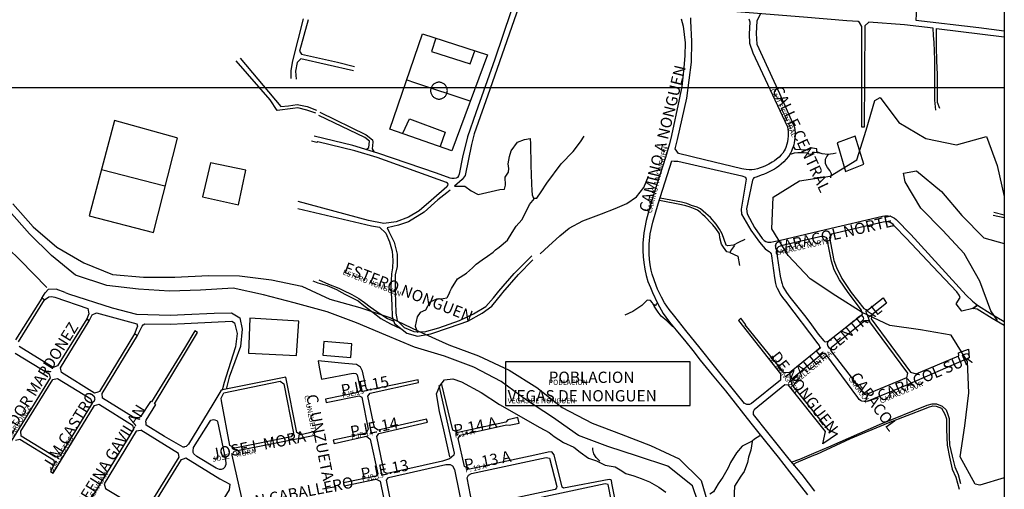
# Model space of a CAD drawing. Extents: x 670972 to 678002, y 5920989 to 5926037.
# Drawn here: x 677039 to 678000, y 5922608 to 5923066 of the extents above; entities that cross this region are included whole.
import ezdxf
from ezdxf.enums import TextEntityAlignment as Align

# ---------------------------------------------------------------- set-up
doc = ezdxf.new("R2010")
doc.units = 0
doc.header["$MEASUREMENT"] = 0
for name, color, linetype in [('Drenaje_10m', 4, 'CONTINUOUS'), ('grilla', 10, 'CONTINUOUS'), ('Niveles_10m', 30, 'CONTINUOUS'), ('toponimia_10m', 7, 'CONTINUOUS'), ('trama_10m', 7, 'CONTINUOUS')]:
    doc.layers.add(name, color=color, linetype=linetype)

msp = doc.modelspace()

# ---------------------------------------------------------------- linework, layer by layer
at = {"layer": 'Drenaje_10m', "flags": 128}
for points in [[(677705.99, 5922582.15), (677695.76, 5922611.58), (677671.62, 5922630.82), (677641.94, 5922640.39), (677613.03, 5922649.96), (677584.61, 5922660.55), (677559.21, 5922678.52), (677533.82, 5922695.21), (677509.18, 5922713.43), (677482.27, 5922727.33), (677453.86, 5922738.17), (677424.43, 5922746.73), (677396.51, 5922758.59), (677367.84, 5922770.45), (677339.17, 5922781.3), (677307.21, 5922790.09), (677277.29, 5922797.88), (677247.61, 5922804.4), (677215.69, 5922802.28), (677185.53, 5922801.43), (677155.12, 5922803.38), (677124.44, 5922806.85), (677093.74, 5922816.93), (677070.37, 5922836.17), (677048.76, 5922857.19), (677028.93, 5922879.75)], [(677032.45, 5922886.62), (677052.55, 5922864.06), (677075.41, 5922844.31), (677101.81, 5922828.89), (677129.98, 5922817.54), (677160.15, 5922815.08), (677190.56, 5922814.91), (677223.5, 5922816.79), (677253.66, 5922816.36), (677284.84, 5922812.39), (677314.52, 5922806.12), (677341.92, 5922793.49), (677371.09, 5922785.45), (677400.52, 5922775.62), (677428.43, 5922762.49), (677457.87, 5922749.11), (677486.8, 5922738.26), (677517, 5922724.38), (677543.92, 5922707.43), (677568.56, 5922687.94), (677597.75, 5922672.79), (677626.16, 5922661.94), (677654.83, 5922650.84), (677682.75, 5922637.96), (677704.11, 5922616.69), (677712.56, 5922587.74)]]:
    msp.add_lwpolyline(points, dxfattribs=at)
at = {"layer": 'grilla', "flags": 128}
for points in [[(678000, 5926000), (678000, 5921000)], [(671000, 5923000), (678000, 5923000)]]:
    msp.add_lwpolyline(points, dxfattribs=at)
at = {"layer": 'Niveles_10m', "flags": 128}
for points in [[(678000, 5922619.25), (677976.07, 5922612.09), (677971.51, 5922613.35), (677956.77, 5922639.73), (677961.55, 5922669.98), (677965.54, 5922702.26), (677964.23, 5922732.75), (677948.24, 5922758.37), (677918.33, 5922763.62), (677888.43, 5922767.86), (677861.29, 5922780.75), (677835.68, 5922796.93), (677810.57, 5922813.38), (677789, 5922836.19), (677773.25, 5922862.06), (677774.48, 5922893.06), (677800.04, 5922908.89), (677830.19, 5922913.55), (677856.26, 5922929.63), (677865.09, 5922958.36), (677873.66, 5922987.35), (677878.98, 5922990.16), (677897.01, 5922965.82), (677923.38, 5922950.39), (677953.29, 5922944.12), (677982.67, 5922952.34), (677993.09, 5922923.91), (677999.98, 5922893.69), (678000, 5922893.69)], [(677993.37, 5922772.86), (677986.97, 5922782.37), (677976.03, 5922811.04), (677960.79, 5922838.18), (677939.98, 5922860.49), (677918.67, 5922882.29), (677903.17, 5922908.16), (677901.64, 5922916.54), (677914.31, 5922918.86), (677938.66, 5922898.6), (677958.45, 5922875.28), (677980.02, 5922853.49), (678000, 5922847.97)]]:
    msp.add_lwpolyline(points, dxfattribs=at)
at = {"layer": 'toponimia_10m', "color": 10, "linetype": 'Continuous', "flags": 128}
msp.add_lwpolyline([(677513.24, 5922732.5), (677513.23, 5922690.07), (677693.51, 5922690.07), (677693.51, 5922732.44), (677513.24, 5922732.5)], dxfattribs=at)
at = {"layer": 'trama_10m'}
for p, q in [((677180.81, 5922903.67), (677119.13, 5922919.66)), ((677108.62, 5922696.14), (677076.28, 5922715.94))]:
    msp.add_line(p, q, dxfattribs=at)
at = {"layer": 'trama_10m', "flags": 128}
for points in [[(677919.55, 5923328.12), (677909.93, 5923323.3), (677903.95, 5923312.54), (677892.76, 5923260.27), (677893.05, 5923251.95), (677895.05, 5923234.44), (677894.94, 5923220.58), (677894.74, 5923207.42), (677890.81, 5923187.36), (677890.08, 5923165.13), (677892.48, 5923151.91), (677898.2, 5923135.43), (677909.68, 5923108.31), (677915.4, 5923095.14), (677913.56, 5923065.63), (677975.11, 5923058.52), (678000, 5923055.41)], [(677264.99, 5923170.32), (677341.43, 5923148.83), (677444.52, 5923122.37), (677523.48, 5923101.09), (677526.36, 5923097.15), (677502.92, 5923027.65), (677484.19, 5922975.37), (677476.09, 5922951.92), (677471.28, 5922932.12), (677468.06, 5922915.39), (677467.49, 5922913.94), (677466.43, 5922912.39), (677465.15, 5922911.46), (677463.26, 5922911.2), (677461.07, 5922911.27), (677459.35, 5922911.66), (677446.04, 5922916.32), (677388.82, 5922936.05), (677364.45, 5922943.32), (677326.76, 5922952.43)], [(677540.66, 5923120.22), (677497.92, 5922998.19), (677482.6, 5922954.81), (677480, 5922944.52), (677473.82, 5922914.15), (677471.13, 5922910.33), (677463.64, 5922903.72), (677473.53, 5922903.8), (677479.88, 5922899.32), (677486.72, 5922895.51), (677507.71, 5922900.51), (677512.33, 5922900.75), (677513.17, 5922904.76), (677512.9, 5922912.55), (677516.29, 5922917.35), (677516.51, 5922920.94), (677515.86, 5922925.63), (677517.1, 5922932.83), (677518.83, 5922938.34), (677525.01, 5922946.54), (677531.75, 5922949.38), (677537.35, 5922950.34), (677537.71, 5922945.12), (677538.15, 5922924.26), (677538.76, 5922906.16), (677538.99, 5922899.58), (677539.25, 5922895.3), (677540.63, 5922892.11), (677543.87, 5922892.06), (677548.2, 5922898.35), (677553.54, 5922906.72), (677567.56, 5922925.42), (677579.18, 5922937.52), (677586.32, 5922947.05), (677589.99, 5922952.53)], [(677857.55, 5923064.36), (677846.5, 5923065.15), (677804.06, 5923068.59), (677710.4, 5923076.12)], [(677762.25, 5923071.95), (677758.5, 5923064.97), (677757.72, 5923052.56), (677758.62, 5923042.33), (677780.51, 5922994.05), (677794.61, 5922962.68), (677795.28, 5922960.98), (677795.67, 5922958.75), (677795.86, 5922955.84), (677795.87, 5922952.97), (677795.68, 5922950.79), (677795.39, 5922948.2), (677795.07, 5922945.92), (677794.67, 5922944.09), (677794, 5922942.14), (677793.14, 5922939.9), (677792.26, 5922937.85), (677790.98, 5922935.18), (677789.37, 5922932.61), (677787.3, 5922930.12), (677784.92, 5922927.52), (677782.34, 5922925.18), (677779.86, 5922923.26), (677777.68, 5922921.81), (677775.71, 5922920.48), (677773.18, 5922919.13), (677770.64, 5922917.75), (677767.91, 5922916.39), (677765.05, 5922915.32), (677763.57, 5922914.7), (677761.21, 5922913.83), (677758.85, 5922912.98), (677755.71, 5922911.79), (677754.85, 5922911.06), (677754.23, 5922909.77), (677748.31, 5922881.65), (677748.97, 5922876.76), (677756.19, 5922863.5), (677763.69, 5922852.79), (677765.63, 5922850.82), (677767.38, 5922849.79), (677769.42, 5922849.26), (677772.11, 5922849.28), (677774.98, 5922849.72), (677780.34, 5922850.65), (677825.59, 5922861.44), (677881.01, 5922874.51), (677883.44, 5922874.97), (677886.8, 5922874.99), (677889.03, 5922874.41), (677890.94, 5922873.71), (677892.9, 5922872.56), (677894.32, 5922871.4), (677908.8, 5922856.55), (677962.69, 5922797.63), (677968.85, 5922791.73), (677973.97, 5922787.87), (677969.42, 5922784.64), (677958.45, 5922782), (677953.11, 5922789.2), (677956.95, 5922795.38), (677956, 5922797.38), (677953.82, 5922800.63), (677930.3, 5922825.38), (677904.12, 5922853.07), (677892.88, 5922864.89), (677891.41, 5922866.26), (677890.16, 5922867.32), (677888.68, 5922868.24), (677887.66, 5922868.76), (677885.94, 5922869.13), (677883.85, 5922868.94), (677881.79, 5922868.6), (677831.43, 5922856.88), (677829.27, 5922853.87), (677833.82, 5922831.2), (677836.21, 5922824.49), (677841.55, 5922813.91), (677850.62, 5922800), (677862.82, 5922784.37), (677866.43, 5922782.72), (677881.88, 5922794.82), (677884.93, 5922789.76), (677870.87, 5922778.46), (677870.15, 5922774.55), (677908.34, 5922722.33), (677913.88, 5922720.9), (677955.67, 5922738.38), (677955.32, 5922741.33), (677965.12, 5922744.85), (677965.57, 5922736.28), (677901.61, 5922708.58), (677866.78, 5922694.24), (677865.08, 5922693.8), (677863.15, 5922693.72), (677861.02, 5922694.09), (677859.6, 5922694.8), (677858.48, 5922695.86), (677857.72, 5922696.73), (677857.01, 5922697.61), (677825.91, 5922739.91), (677825.02, 5922740.59), (677823.8, 5922740.76), (677822.68, 5922740.38), (677821.8, 5922739.84), (677792.56, 5922715.75), (677792.47, 5922710.47), (677827.66, 5922666.52), (677837.11, 5922662.12), (677822.98, 5922652.49), (677825.37, 5922664.57), (677789.55, 5922709.71), (677785.69, 5922710.1), (677755.9, 5922685.77), (677755.1, 5922683.74), (677754.87, 5922681.4), (677755.02, 5922680.99), (677769.06, 5922663.67), (677789.78, 5922637.5), (677802.3, 5922622.7), (677814.76, 5922606.22)], [(677065.73, 5922805.03), (677039.78, 5922831.68), (677027.66, 5922843.28), (677019.21, 5922856.56), (677014.47, 5922866.6), (677008.94, 5922875.85), (677003.75, 5922880.8), (676996.84, 5922894.19), (676989.22, 5922909.18), (676983.47, 5922921.8), (676980.68, 5922931.38), (676977.11, 5922941.78), (676964.19, 5922966.2), (676958.64, 5922976.04), (676953.45, 5922987.32), (676947.54, 5923000.03), (676942.53, 5923012.4), (676939.9, 5923026.58), (676940.11, 5923040.9), (676941.59, 5923052.7), (676945.67, 5923063.29)], [(677315.98, 5923066.81), (677305.39, 5923025.85), (677303.69, 5923016.48), (677303.71, 5923008.76)], [(677320.61, 5923066.08), (677312.38, 5923035.53), (677314.09, 5923032.47), (677349.46, 5923024.86), (677366.08, 5923020.48)], [(677684.74, 5923067.12), (677685.8, 5923063.53), (677686.71, 5923059.68), (677688.59, 5923043.52), (677688.31, 5923031.23), (677687.34, 5923019.11), (677685.41, 5923000.96), (677682.61, 5922988.22), (677675.24, 5922953.08), (677673.21, 5922944.95), (677669.38, 5922931.81), (677655.34, 5922888.08), (677650.65, 5922870.31), (677648.13, 5922858.14), (677647.2, 5922848.21), (677647.21, 5922840.99), (677647.52, 5922834.98), (677648.15, 5922829.38), (677649.28, 5922822.77), (677650.68, 5922816.79), (677652.33, 5922810.89), (677654.62, 5922804.89), (677656.66, 5922800), (677661.46, 5922789.7), (677667.1, 5922779.57), (677673.38, 5922771.09), (677679.68, 5922763.4), (677689.21, 5922751.92), (677696.04, 5922743.45), (677703.37, 5922734.25), (677714.93, 5922719.97), (677728, 5922704.11), (677752.65, 5922672.56), (677766.84, 5922654.85), (677779.36, 5922639.38), (677790.51, 5922625.22), (677808.01, 5922602.86)], [(677750.76, 5923066.98), (677751.59, 5923063.96), (677750.96, 5923052.09), (677751.31, 5923043.38), (677754.76, 5923033.96), (677788.16, 5922962.32), (677788.88, 5922959.61), (677789.2, 5922956.9), (677789.23, 5922954.63), (677789.2, 5922952.56), (677788.9, 5922949.98), (677788.38, 5922947.03), (677787.79, 5922944.75), (677786.78, 5922941.52), (677786.18, 5922939.85), (677785.23, 5922938.14), (677783.92, 5922936.06), (677782.32, 5922934.28), (677780.25, 5922932.14), (677777.83, 5922930.16), (677775.62, 5922928.57), (677773.34, 5922927.09), (677770.28, 5922925.3), (677767.06, 5922923.64), (677764.85, 5922922.77), (677761.91, 5922921.61), (677759.05, 5922920.69), (677756.33, 5922920.09), (677753.51, 5922919.67), (677750.95, 5922919.56), (677748.08, 5922919.9), (677745.99, 5922920.35), (677743.92, 5922920.8), (677707.35, 5922929.47), (677682.19, 5922935.74), (677678.71, 5922940.21), (677681.24, 5922949.45), (677690.21, 5922989.64), (677694.86, 5923024.78), (677695, 5923044.91), (677694.05, 5923064.9), (677694.18, 5923067.85)], [(677867.78, 5923063.63), (677863.85, 5923060.01), (677863.14, 5922961.43), (677860.85, 5922961.32), (677860.92, 5923059.4), (677858.8, 5923063.36), (677857.55, 5923064.36)], [(677933.29, 5922977.87), (677932.24, 5922987.71), (677932.31, 5923009.51), (677932.16, 5923026.88), (677931.54, 5923043.94), (677930.8, 5923050.69), (677930.44, 5923057.79), (677902.59, 5923061.14), (677867.78, 5923063.63)], [(677495.81, 5923031.79), (677461.06, 5922938.33), (677400.54, 5922959.44), (677432.17, 5923052.33), (677495.81, 5923031.79)], [(677937.03, 5922979.69), (677934.89, 5922985.34), (677934.74, 5922991.25), (677934.88, 5923012.64), (677934.04, 5923025.95), (677933.79, 5923039.77), (677933.72, 5923057.39), (678000, 5923049.42)], [(677445.28, 5923048.1), (677441.04, 5923035.14), (677478.89, 5923022.96), (677483.28, 5923035.83)], [(677328.27, 5922975), (677319.58, 5922978.05), (677310.59, 5922980.03), (677305.81, 5922979.61), (677290.61, 5922977.51), (677283.67, 5922987.85), (677250.43, 5923026.11)], [(677254.44, 5923028.71), (677294.18, 5922981.42), (677301.7, 5922982.01), (677310.05, 5922983.41), (677319.77, 5922981.5), (677328.92, 5922977.82)], [(677364.91, 5923016.12), (677313.57, 5923027.83), (677309.91, 5923024.37), (677308.35, 5923016.01), (677309.15, 5923008.07)], [(677478.85, 5922986.71), (677424.79, 5923004.66), (677417.28, 5923007.03)], [(677456.55, 5922996.93), (677456.52, 5922997.65), (677456.43, 5922998.35), (677456.27, 5922999.05), (677456.06, 5922999.73), (677455.78, 5923000.39), (677455.45, 5923001.03), (677455.07, 5923001.63), (677454.64, 5923002.2), (677454.15, 5923002.72), (677453.63, 5923003.21), (677453.06, 5923003.64), (677452.46, 5923004.02), (677451.82, 5923004.35), (677451.16, 5923004.63), (677450.48, 5923004.84), (677449.78, 5923005), (677449.07, 5923005.09), (677448.36, 5923005.12), (677447.65, 5923005.09), (677446.94, 5923005), (677446.24, 5923004.84), (677445.56, 5923004.63), (677444.9, 5923004.35), (677444.26, 5923004.02), (677443.66, 5923003.64), (677443.09, 5923003.21), (677442.57, 5923002.72), (677442.08, 5923002.2), (677441.65, 5923001.63), (677441.26, 5923001.03), (677440.93, 5923000.39), (677440.66, 5922999.73), (677440.45, 5922999.05), (677440.29, 5922998.35), (677440.2, 5922997.65), (677440.17, 5922996.93), (677440.2, 5922996.22), (677440.29, 5922995.51), (677440.45, 5922994.81), (677440.66, 5922994.13), (677440.93, 5922993.47), (677441.26, 5922992.84), (677441.65, 5922992.24), (677442.08, 5922991.67), (677442.57, 5922991.14), (677443.09, 5922990.66), (677443.66, 5922990.23), (677444.26, 5922989.84), (677444.9, 5922989.51), (677445.56, 5922989.24), (677446.24, 5922989.02), (677446.94, 5922988.87), (677447.65, 5922988.78), (677448.36, 5922988.74), (677449.07, 5922988.78), (677449.78, 5922988.87), (677450.48, 5922989.02), (677451.16, 5922989.24), (677451.82, 5922989.51), (677452.46, 5922989.84), (677453.06, 5922990.23), (677453.63, 5922990.66), (677454.15, 5922991.14), (677454.64, 5922991.67), (677455.07, 5922992.24), (677455.45, 5922992.84), (677455.78, 5922993.47), (677456.06, 5922994.13), (677456.27, 5922994.81), (677456.43, 5922995.51), (677456.52, 5922996.22), (677456.55, 5922996.93)], [(677332.05, 5922975.8), (677377.21, 5922953.91), (677383.39, 5922949.02), (677383.9, 5922946.63), (677383.3, 5922940.25), (677385.05, 5922936.92)], [(677192.7, 5922950.93), (677131.78, 5922967.86), (677107.16, 5922874.95), (677169.83, 5922858.61), (677193.14, 5922950.76), (677192.7, 5922950.93)], [(677377.45, 5922939.53), (677380.01, 5922941.42), (677380.7, 5922947.63), (677375.95, 5922951.26), (677331.16, 5922972.61)], [(677412.99, 5922955.48), (677419.46, 5922969.38), (677454.53, 5922956.51), (677449.45, 5922942.49)], [(677330.11, 5922947.03), (677329.12, 5922946.36), (677324.07, 5922947.77)], [(677456.15, 5922903.07), (677457.17, 5922904.54), (677457.44, 5922905.73), (677456.75, 5922906.71), (677455.56, 5922907.44), (677388.23, 5922931.66), (677366.43, 5922938.35), (677330.11, 5922947.03)], [(677862.93, 5922925.13), (677854.38, 5922952.57), (677836.96, 5922946.12), (677845.17, 5922917.95), (677862.93, 5922925.13)], [(677835.8, 5922935.95), (677832.86, 5922935.43), (677827.74, 5922934.74), (677822.18, 5922935.45), (677817.74, 5922937.05), (677816.97, 5922937.85), (677816.93, 5922940.26), (677810.41, 5922941.2), (677809.62, 5922939.97), (677807.63, 5922938.87), (677796.35, 5922939.41), (677794.29, 5922942.48)], [(677746.56, 5922691.78), (677738.24, 5922701.88), (677717.31, 5922728.33), (677703.1, 5922745.95), (677689.12, 5922763.2), (677678.48, 5922776.64), (677672.96, 5922783.55), (677668.52, 5922790.14), (677665.37, 5922795.67), (677663.19, 5922800), (677661.74, 5922803.38), (677660.18, 5922806.94), (677658.22, 5922812.39), (677656.39, 5922817.99), (677655.43, 5922821.75), (677654.44, 5922827.05), (677653.79, 5922832.56), (677653.53, 5922837.33), (677653.35, 5922840.39), (677653.42, 5922844.06), (677653.43, 5922847.1), (677654.57, 5922857.47), (677657.08, 5922868.69), (677662.11, 5922886.61), (677675.49, 5922928.43), (677677.97, 5922928.17), (677681.42, 5922928.29), (677743.91, 5922913.74), (677747.57, 5922912.73), (677748.28, 5922910.56), (677743.28, 5922881.5), (677743.61, 5922876.63), (677752.72, 5922860.88), (677761.27, 5922849.3), (677764.67, 5922844.86), (677766.78, 5922842.71), (677768.97, 5922841.09), (677770.62, 5922839.98), (677771.65, 5922839.11), (677772.51, 5922837.9), (677772.99, 5922836.01), (677775.76, 5922814.34), (677776.88, 5922808.91), (677777.5, 5922806.38), (677778.3, 5922804.17), (677780.57, 5922800), (677781.28, 5922798.37), (677783.47, 5922795.3), (677786.43, 5922791.5), (677817.92, 5922750.17), (677819.24, 5922748.53), (677819.6, 5922747.79), (677819.8, 5922746.75), (677819.58, 5922745.98), (677818.98, 5922745.25), (677814.58, 5922741.42), (677790.55, 5922721.64), (677784.71, 5922721.95), (677747.3, 5922768.45), (677747.68, 5922768.67), (677742.91, 5922774.94), (677740.48, 5922772.83), (677781.65, 5922720.83), (677781.64, 5922714.74), (677753.16, 5922691.78), (677751.49, 5922690.94), (677750.07, 5922690.84), (677748.73, 5922690.98), (677746.79, 5922691.8)], [(677819.52, 5922936.12), (677814.75, 5922936.69), (677812.69, 5922936.61), (677812.02, 5922934.82), (677809.08, 5922935.02), (677809.06, 5922935.96), (677803.9, 5922936.18), (677798.37, 5922936.21), (677794.8, 5922936.01), (677791.92, 5922935.16), (677790.79, 5922935.2)], [(677830.58, 5922911.79), (677831.24, 5922915.73), (677829.79, 5922918.96), (677827.46, 5922921.99), (677825.44, 5922925.46), (677825.47, 5922929.96), (677826.87, 5922932.87), (677828.51, 5922934.66)], [(677252.93, 5922885.6), (677259.91, 5922919.52), (677225.53, 5922926.58), (677217.75, 5922893.48), (677252.93, 5922885.6)], [(677547, 5922837.66), (677555.23, 5922845.24), (677566.17, 5922855.28), (677575.47, 5922862.77), (677588.79, 5922869.83), (677607.06, 5922876.84), (677620.34, 5922882.01), (677631.52, 5922887), (677641, 5922893.33), (677648.37, 5922902.42), (677652.82, 5922913.54)], [(677456.15, 5922903.07), (677440.63, 5922889.87), (677429.21, 5922879.87), (677418.7, 5922873.57), (677406.76, 5922869.06), (677394.7, 5922867.24), (677379.76, 5922870.25), (677311.09, 5922888.77)], [(677459.25, 5922899.96), (677455.98, 5922897.17), (677447.32, 5922890.43), (677433.81, 5922878.39), (677418.77, 5922868.97), (677408.94, 5922865.79), (677397.74, 5922863.12), (677399.55, 5922859.6), (677404.51, 5922849.27), (677407.65, 5922837.56), (677407.52, 5922825.48), (677405.49, 5922817.18), (677405.51, 5922805.47), (677405.68, 5922800), (677406.05, 5922790.93), (677406.15, 5922779.98), (677407.48, 5922772.85), (677414.39, 5922766.05), (677423.79, 5922762.07), (677434.29, 5922761.89), (677448.29, 5922765.63), (677468.49, 5922772.86), (677481.95, 5922779.14), (677494.17, 5922786.38), (677501.7, 5922794.98), (677506.85, 5922801.3), (677521.75, 5922818.59), (677539.11, 5922835.7)], [(677458.58, 5922800), (677460.52, 5922803.88), (677466.31, 5922813.59), (677475.26, 5922819.07), (677481.05, 5922824.1), (677484.71, 5922827.59), (677490.53, 5922831.92), (677495.72, 5922835.45), (677501.4, 5922839.37), (677503.38, 5922841.87), (677507.26, 5922844.43), (677515.21, 5922851.17), (677519.93, 5922858.65), (677523.64, 5922864.9), (677529.33, 5922870.96), (677533.15, 5922878.39), (677536.72, 5922885.96), (677541.63, 5922891.75)], [(677736.73, 5922845.84), (677733.72, 5922842.12), (677732.2, 5922839.19), (677729.36, 5922839.79), (677725.96, 5922844.17), (677723.94, 5922847.36), (677722.52, 5922853.54), (677722.07, 5922857.45), (677718.36, 5922862.39), (677715.71, 5922865.96), (677712.23, 5922869.45), (677709.78, 5922872.22), (677708.1, 5922873.96), (677705.55, 5922876.23), (677703.66, 5922878.07), (677700.58, 5922880.41), (677698.23, 5922881.51), (677693.35, 5922883.27), (677689.24, 5922884.7), (677685.05, 5922885.75), (677663.52, 5922889.77)], [(677746.78, 5922851.77), (677740.54, 5922849.02), (677735.76, 5922846.25), (677730.13, 5922845.46), (677728.56, 5922846.33), (677724.58, 5922857.23), (677721.98, 5922861.78), (677718.89, 5922866.69), (677713.36, 5922873.21), (677708.83, 5922877.3), (677706.22, 5922879.53), (677703.52, 5922881.74), (677700.45, 5922883.43), (677694.87, 5922885.07), (677690.33, 5922886.92), (677684.88, 5922888.25), (677664.08, 5922892.21)], [(677310.56, 5922881.92), (677382.52, 5922865.24), (677390.29, 5922863.69), (677396.6, 5922858.07), (677400.16, 5922849.51), (677402.59, 5922840.56), (677403.38, 5922831.16), (677403, 5922824.05), (677401.93, 5922818.19), (677401.34, 5922805.3), (677401.65, 5922800), (677402.34, 5922787.88), (677402.73, 5922776.7), (677405.05, 5922769.98), (677417.1, 5922760.36), (677427.55, 5922757.43), (677440.42, 5922759.89), (677458.78, 5922765.95), (677476.6, 5922772.3), (677490.61, 5922780.01), (677499.98, 5922786.79), (677509.7, 5922798.75), (677510.78, 5922800), (677525.93, 5922817.53), (677539.88, 5922831.86)], [(677989.04, 5922875.62), (678000, 5922873.17)], [(677989.81, 5922878.33), (678000, 5922875.77)], [(677787.59, 5922800), (677790.78, 5922795.69), (677794.55, 5922790.79), (677799.71, 5922784.06), (677804.91, 5922777.69), (677810.23, 5922770.77), (677815.03, 5922764.14), (677818.48, 5922759.6), (677823.77, 5922752.93), (677824.67, 5922752.18), (677826, 5922751.93), (677827.23, 5922752.23), (677828.17, 5922752.75), (677861.59, 5922778.92), (677860.65, 5922782.99), (677847.58, 5922800), (677839.33, 5922812.3), (677834.09, 5922822.27), (677831.38, 5922830.56), (677826.77, 5922853.37), (677822.99, 5922855.15), (677784.91, 5922846.34), (677781.44, 5922845.38), (677779.56, 5922844.48), (677778.49, 5922843.25), (677778.09, 5922841.95), (677778.01, 5922840.35), (677778.47, 5922835.62), (677781.36, 5922816.18), (677782.47, 5922810.54), (677783.12, 5922808.52), (677784.05, 5922806.09), (677787.59, 5922800)], [(677732.2, 5922839.19), (677740.03, 5922835.59), (677741.75, 5922826.39)], [(677331.09, 5922812.49), (677340.5, 5922808.21), (677350.67, 5922804.22), (677358.46, 5922800.51), (677359.56, 5922800), (677363.41, 5922798.22), (677370.16, 5922794.35), (677375.65, 5922790.34), (677381.39, 5922786.11), (677387.78, 5922781.43), (677391.54, 5922778.83), (677398.25, 5922774.9), (677404.38, 5922772.09)], [(677083.61, 5922800), (677074.87, 5922803.37), (677066.98, 5922802.91), (677064.61, 5922800)], [(677325.28, 5922811.59), (677330.25, 5922809.44), (677339.33, 5922806.81), (677348.32, 5922803.01), (677353.73, 5922800), (677356.46, 5922798.48), (677361.61, 5922795.78), (677369.42, 5922791.85), (677375.19, 5922787.51), (677384.06, 5922780.44), (677391.64, 5922774.62), (677401.2, 5922769.7), (677410.78, 5922765.12)], [(677038.04, 5922752.11), (677063.59, 5922793.01), (677060.81, 5922794.43), (677035.18, 5922753.85)], [(677060.81, 5922794.43), (677064.26, 5922799.66), (677064.61, 5922800)], [(677063.59, 5922793.01), (677067.67, 5922795.85), (677070.26, 5922796.16), (677073.64, 5922795.61), (677105.87, 5922784.49), (677106.61, 5922779.31), (677104.91, 5922774.43), (677107.11, 5922772.41), (677110.11, 5922778.36), (677114.25, 5922780.12), (677153.66, 5922769.52), (677154.26, 5922767.4), (677151.42, 5922759.79), (677154.38, 5922758.26), (677158.76, 5922767.32), (677159.7, 5922768.59), (677161.52, 5922769.69), (677186.04, 5922769.32), (677200, 5922769.93), (677206.56, 5922770.21), (677246.26, 5922772.26), (677248.75, 5922770.51), (677251.55, 5922760.26), (677249.9, 5922747.04), (677242.67, 5922724.8), (677238.71, 5922712.33), (677236.71, 5922704.93)], [(677083.61, 5922800), (677087.02, 5922798.69), (677129.45, 5922785.02), (677153.14, 5922778.93), (677186.55, 5922778.13), (677200, 5922778.74), (677228.87, 5922780.04), (677245.97, 5922780.17), (677253.97, 5922775.28), (677256.43, 5922764.47), (677254.61, 5922747.59), (677243.59, 5922717.4), (677240.69, 5922705.98)], [(677458.58, 5922800), (677455.91, 5922794.67), (677452.37, 5922793.86), (677446.1, 5922793.66), (677439.41, 5922790.66), (677435.3, 5922783.03), (677429.93, 5922780.69), (677427.21, 5922776.4), (677425.17, 5922767.27), (677427.48, 5922761.11)], [(677676.72, 5922766.55), (677670.8, 5922772.59), (677665.27, 5922777.08), (677662.14, 5922781.01), (677658.33, 5922786.78), (677656.58, 5922789.95), (677654.75, 5922792.18), (677651.47, 5922792.49), (677646.17, 5922787.33), (677637.63, 5922781.62), (677629.72, 5922778.02)], [(677660.7, 5922789.52), (677659.52, 5922787.1), (677656.82, 5922789.03)], [(678000, 5922768.01), (677988.26, 5922774.9), (677973.65, 5922783.69), (677969.42, 5922784.64), (677973.97, 5922787.87), (677987.2, 5922779.26), (678000, 5922771.73)], [(677258.05, 5922590.99), (677246.55, 5922641.46), (677248.61, 5922645.5), (677327.09, 5922660.99), (677326.3, 5922664.22), (677313.46, 5922661.31), (677309.61, 5922663.71), (677298.99, 5922717.63), (677238.7, 5922705.58), (677236.69, 5922705.1), (677235.67, 5922704.33), (677227.83, 5922691.18), (677204.13, 5922652.06), (677202.4, 5922650.5), (677201.71, 5922650.05), (677200, 5922649.48), (677199.82, 5922649.42), (677198.67, 5922649.27), (677180.49, 5922659.8), (677162.65, 5922670.7), (677162.59, 5922672.89), (677162.41, 5922674.11), (677162.6, 5922675.66), (677172.06, 5922690.85), (677170.65, 5922691.69), (677200, 5922740.1), (677212.8, 5922761.2), (677210.19, 5922762.6), (677200, 5922745.95), (677167.82, 5922693.38), (677166.97, 5922693.89), (677157.51, 5922679.4), (677156.03, 5922678.3), (677153.89, 5922677.76), (677150.05, 5922678.41), (677120.17, 5922696.93), (677119.75, 5922701.65), (677154.38, 5922758.26), (677151.42, 5922759.79), (677117.22, 5922703.51), (677115.38, 5922702.9), (677112.28, 5922701.85), (677079.96, 5922722.03), (677079.05, 5922726.73), (677107.11, 5922772.41), (677104.91, 5922774.43), (677076.19, 5922728.64), (677071.96, 5922726.94), (677038.64, 5922747.32)], [(677309.45, 5922738.8), (677311.79, 5922772.14), (677263.94, 5922774.95), (677262.51, 5922741.03), (677309.45, 5922738.8)], [(677904.63, 5922717.03), (677866.04, 5922700.99), (677865.37, 5922700.92), (677864.33, 5922700.97), (677863.59, 5922701.27), (677862.78, 5922702.01), (677831.21, 5922743.21), (677831.42, 5922746.75), (677864, 5922772.94), (677867.39, 5922772.93), (677905.42, 5922721.36), (677904.63, 5922717.03)], [(677362.35, 5922736.84), (677363.24, 5922750), (677335.93, 5922752.43), (677334.96, 5922738.95), (677362.35, 5922736.84)], [(677034.84, 5922741.05), (677068.16, 5922720.86), (677068.88, 5922716.9), (677028.27, 5922651.02)], [(677448.29, 5922709.38), (677463.25, 5922643.32), (677462.73, 5922641.51), (677460.72, 5922639.46), (677458.55, 5922637.99), (677451.74, 5922635.75), (677398.1, 5922623.67), (677395.05, 5922625.04), (677394.42, 5922627.73), (677393.55, 5922631.38), (677387.77, 5922659.78), (677389.72, 5922662.7), (677437.23, 5922673.73), (677436.26, 5922676.47), (677389.02, 5922665.79), (677385.57, 5922667.97), (677379.1, 5922699.17), (677381.12, 5922701.96), (677428.52, 5922712.23), (677428.06, 5922714.97), (677379.66, 5922704.87), (677377.52, 5922705.89), (677373.89, 5922723.48), (677371.86, 5922727.14), (677367.91, 5922729.91), (677356.58, 5922730.78), (677330.51, 5922733.45), (677331.44, 5922727.23), (677333.32, 5922717.19), (677333.75, 5922715.54), (677364.56, 5922721.39), (677367.1, 5922721), (677368.64, 5922719.97), (677371.78, 5922704.82), (677369.63, 5922702.48), (677337.74, 5922696.04), (677338.24, 5922692.92), (677370.41, 5922699.36), (677373.04, 5922697.91), (677379.38, 5922666.8), (677377.31, 5922663.09), (677345.26, 5922656.07), (677346.04, 5922652.95), (677377.69, 5922659.86), (677381.33, 5922657.05), (677388.74, 5922623.24), (677386.64, 5922620.86), (677355.35, 5922614.48), (677355.97, 5922611.54), (677387.19, 5922618.12), (677390.98, 5922616.01), (677397.68, 5922582.51)], [(677108.62, 5922696.14), (677110.04, 5922692.34), (677078.45, 5922640.34), (677074.1, 5922639.41), (677040.86, 5922659.88), (677040.43, 5922664.73), (677071.64, 5922715.16), (677075.87, 5922716.18)], [(677458.9, 5922639.9), (677453.04, 5922666.17), (677448.99, 5922684), (677446.04, 5922701.34), (677449.09, 5922708.99), (677453.7, 5922715.07), (677461.77, 5922715.9), (677470.42, 5922713.02), (677489.39, 5922702.51), (677507.45, 5922690.77), (677546.94, 5922668.43), (677555.75, 5922663.53), (677560.64, 5922659.56), (677569.82, 5922653.88), (677579.92, 5922649.16), (677586.3, 5922644.32), (677594.29, 5922638.59), (677601.99, 5922636.01), (677610.46, 5922631.88), (677620.35, 5922630.11), (677625.21, 5922627.08), (677630.55, 5922623.65), (677638.45, 5922621.32), (677645.75, 5922618.86), (677653.7, 5922615.48), (677662.91, 5922610.29), (677669.58, 5922605.27)], [(677297.02, 5922711.13), (677306.57, 5922662.88), (677304.22, 5922659.44), (677249.11, 5922648.29), (677244.31, 5922650.86), (677236.25, 5922694.34), (677235.77, 5922697), (677238.44, 5922702.38), (677293.43, 5922713.66), (677297.02, 5922711.13)], [(677623.39, 5922582.01), (677617.09, 5922614.12), (677616.61, 5922617.05), (677615.98, 5922617.57), (677614.56, 5922617.91), (677569.74, 5922609.43), (677568.51, 5922610.36), (677560.72, 5922641.73), (677558.6, 5922644.57), (677554.87, 5922644.44), (677541.75, 5922641.6), (677478.16, 5922627.77), (677473.3, 5922630.37), (677467.21, 5922657.64), (677469.15, 5922661.06), (677514.35, 5922671.1), (677517.01, 5922670.57), (677526.69, 5922672.65), (677525.35, 5922678.26), (677515.53, 5922675.98), (677513.6, 5922673.76), (677467.01, 5922663.5), (677461.82, 5922665.7), (677450.88, 5922711.58)], [(677035.06, 5922656.12), (677039.28, 5922657.11), (677072.2, 5922636.88), (677073.3, 5922633.07), (677069.36, 5922625.65), (677071.78, 5922624.05), (677112.28, 5922689.98), (677116.81, 5922691.12), (677117.16, 5922690.91), (677149.44, 5922670.66), (677150.44, 5922666.8), (677072.28, 5922539.56), (677067.86, 5922538.19), (677026.98, 5922563.18)], [(677791.95, 5922634.69), (677800.45, 5922637.44), (677816.29, 5922644.25), (677828.89, 5922649.66), (677878.22, 5922671.23), (677924.66, 5922690.25), (677929.67, 5922691.67), (677933.78, 5922691.43), (677939.36, 5922689.19), (677943.13, 5922685.6), (677944.68, 5922682.22), (677946.07, 5922677.19), (677946.24, 5922670.53), (677946.16, 5922665.91), (677946.2, 5922659.31), (677946.66, 5922651.61), (677949.22, 5922640.52), (677951.65, 5922629.95), (677955.01, 5922622.67), (677957.09, 5922613.87)], [(677794.96, 5922631.19), (677795.03, 5922633.09), (677797.33, 5922634.25), (677805.74, 5922637.81), (677814.05, 5922641.35), (677817.02, 5922642.61), (677850.05, 5922657.78), (677886.77, 5922672.97), (677923.79, 5922687.23), (677926.05, 5922688.33), (677930.31, 5922689.67), (677933.63, 5922689.4), (677938.58, 5922687.22), (677940.33, 5922684.53), (677941.88, 5922681.31), (677943.68, 5922676.87), (677943.56, 5922666.36), (677944.24, 5922651.13), (677946.54, 5922639.4), (677949.09, 5922627.81), (677952.83, 5922620.14), (677955.89, 5922608.41)], [(677239.27, 5922641.72), (677240.55, 5922634.23), (677240.36, 5922632.33), (677239.91, 5922630.86), (677239.32, 5922629.76), (677237.88, 5922628.28), (677235.96, 5922627.61), (677234.33, 5922627.56), (677232.63, 5922628.06), (677231.04, 5922628.75), (677212.24, 5922640.17), (677209.09, 5922642.66), (677208.65, 5922644.01), (677208.5, 5922645.68), (677208.97, 5922649.02), (677225.04, 5922674.7), (677225.89, 5922675.55), (677226.95, 5922675.98), (677228.32, 5922676.24), (677229.8, 5922676.02), (677231.37, 5922675.44), (677232, 5922674.96), (677232.38, 5922674.17), (677239.27, 5922641.72)], [(677157.61, 5922665.69), (677153.06, 5922664.95), (677121.57, 5922613.46), (677122.88, 5922608.92), (677159.42, 5922587.07), (677163.45, 5922588.35), (677194.9, 5922639.49), (677194.25, 5922643.21), (677187.4, 5922647.43), (677157.52, 5922665.74), (677157.61, 5922665.69)], [(677761.43, 5922660.46), (677756.36, 5922657.22), (677753.99, 5922655.26), (677750.21, 5922653.33), (677744.14, 5922650.12), (677738.81, 5922643.64), (677732.99, 5922634.23), (677730.62, 5922628.99), (677725.5, 5922620.05), (677720.84, 5922613.47), (677716.1, 5922605.87), (677712.63, 5922603.46)], [(677605.33, 5922635.7), (677601.88, 5922639.16), (677599.38, 5922642.88), (677598.42, 5922646.55), (677598.48, 5922648.6)], [(677753.84, 5922654.85), (677752.74, 5922646.4), (677750.54, 5922639.47), (677749.3, 5922634.27), (677746.13, 5922625.5), (677743.06, 5922621.1), (677736.65, 5922611.16), (677735.97, 5922597.16), (677736.75, 5922588.17), (677737.49, 5922585.08), (677744.91, 5922585.11), (677787.1, 5922590.12), (677790.65, 5922590.44), (677794.37, 5922589.01), (677798.23, 5922582.55), (677803.16, 5922574.97), (677807.89, 5922572.41), (677814.32, 5922576.56), (677818.03, 5922579.35), (677820.57, 5922582.97), (677816.03, 5922589.42), (677812.25, 5922596.6), (677812.07, 5922598.09)], [(677480.09, 5922623.7), (677552.92, 5922639.1), (677556.21, 5922638.43), (677563.32, 5922611.02), (677562.92, 5922609.63), (677561.64, 5922607.99), (677485.88, 5922591.72), (677480.82, 5922594.05), (677475.86, 5922619.28), (677477.28, 5922622.07), (677480.09, 5922623.7)], [(677200, 5922537.12), (677196.42, 5922531.35), (677188.36, 5922529.75), (677160.87, 5922485.22), (677156.3, 5922483.47), (677119.87, 5922506.12), (677119.15, 5922510.63), (677197.28, 5922637.41), (677200, 5922638.32), (677201.43, 5922638.79), (677234.42, 5922618.54), (677244.22, 5922613.3), (677243.81, 5922607.79), (677200, 5922537.12)], [(677405.8, 5922575.09), (677408.37, 5922578.27), (677459.18, 5922589.53), (677457.68, 5922592.73), (677407.19, 5922582.07), (677403.74, 5922584.5), (677397.12, 5922617.02), (677399.15, 5922619.78), (677455.02, 5922632.31), (677459.21, 5922632.27), (677461.61, 5922631.11), (677463.48, 5922627.4), (677482.16, 5922536.29)], [(677347.71, 5922606.08), (677347.71, 5922610.52), (677334.57, 5922608.18)], [(677618.29, 5922578.87), (677619.53, 5922581.35), (677613.39, 5922612.93), (677610.66, 5922613.67), (677485.6, 5922586.75), (677484.53, 5922583.46), (677490.49, 5922553.36), (677494.47, 5922551.2), (677618.29, 5922578.87)]]:
    msp.add_lwpolyline(points, dxfattribs=at)

# ---------------------------------------------------------------- texts
at = {"layer": 'toponimia_10m', "color": 10, "linetype": 'Continuous'}
for s, rotation, p in [('CAMINO A NONGUEN', 76.1, (677657.4, 5922876.77)), ('CALLE CENTRAL', 295.1, (677769.97, 5922996.75)), ('CARACOL NORTE', 13.1, (677777.39, 5922834.5)), ('ESTERO NONGUEN', 338.6, (677353.35, 5922816.55)), ('CALLE CENTRAL', 39.1, (677796.59, 5922708.7)), ('MONSEÐOR MARDONEZ', 58.1, (677011.45, 5922622.42)), ('DE NONGUEN', 307.8, (677768.39, 5922735.1)), ('CARACOL SUR', 23.1, (677880.4, 5922690.21)), ('PJE.15', 11.1, (677354.66, 5922695.81)), ('CARACOL', 306.1, (677846.07, 5922715.31)), ('J.M.CASTRO', 58.1, (677072.94, 5922624.25)), ('C. UNZUETA', 281.1, (677315.42, 5922699.05)), ('JOSEFINA GAVILAN', 58.1, (677095.31, 5922571.13)), ('PJE.14', 11.1, (677363.7, 5922655.36)), ('P.14 A', 11.1, (677464.53, 5922656.74)), ('JOSE I  MORA', 11.1, (677228.12, 5922633.38)), ('P. 13 A', 11.1, (677474.78, 5922623.04)), ('PJE.13', 11.1, (677373.98, 5922614.3)), ('P N CABALLERO', 11.1, (677257.97, 5922585.34))]:
    msp.add_text(s, height=11, rotation=rotation, dxfattribs=at).set_placement(p, align=Align.BOTTOM_LEFT)
at = {"layer": 'toponimia_10m'}
for s, rotation, p in [('CALLE CENTRAL', 295.1, (677769.97, 5922996.75)), ('CAMINO A NONGUEN', 76.1, (677657.4, 5922876.77)), ('CARACOL NORTE', 13.1, (677777.39, 5922834.5)), ('ESTERO NONGUEN', 338.6, (677353.35, 5922816.55)), ('DE NONGUEN', 307.8, (677768.39, 5922735.1)), ('CALLE CENTRAL', 39.1, (677796.59, 5922708.7)), ('CARACOL', 306.1, (677846.07, 5922715.31)), ('PJE.15', 11.1, (677354.66, 5922695.81)), ('CARACOL SUR', 23.1, (677880.4, 5922690.21)), ('C. UNZUETA', 281.1, (677315.42, 5922699.05)), ('MONSEÐOR MARDONEZ', 58.1, (677011.45, 5922622.42)), ('J.M.CASTRO', 58.1, (677072.94, 5922624.25)), ('PJE.14', 11.1, (677363.7, 5922655.36)), ('P.14 A', 11.1, (677464.53, 5922656.74)), ('JOSE I  MORA', 11.1, (677228.12, 5922633.38)), ('P. 13 A', 11.1, (677474.78, 5922623.04)), ('JOSEFINA GAVILAN', 58.1, (677095.31, 5922571.13)), ('PJE.13', 11.1, (677373.98, 5922614.3))]:
    msp.add_text(s, height=5, rotation=rotation, dxfattribs=at).set_placement(p, align=Align.BOTTOM_LEFT)
at = {"layer": 'toponimia_10m', "color": 10, "linetype": 'Continuous'}
for s, p in [('POBLACION', (677555.4, 5922708.49)), ('VEGAS DE NONGUEN', (677515.41, 5922690.47))]:
    msp.add_text(s, height=11, dxfattribs=at).set_placement(p, align=Align.BOTTOM_LEFT)
at = {"layer": 'toponimia_10m'}
for s, p in [('POBLACION', (677555.4, 5922708.49)), ('VEGAS DE NONGUEN', (677515.41, 5922690.47))]:
    msp.add_text(s, height=5, dxfattribs=at).set_placement(p, align=Align.BOTTOM_LEFT)

doc.saveas('drawing.dxf')
